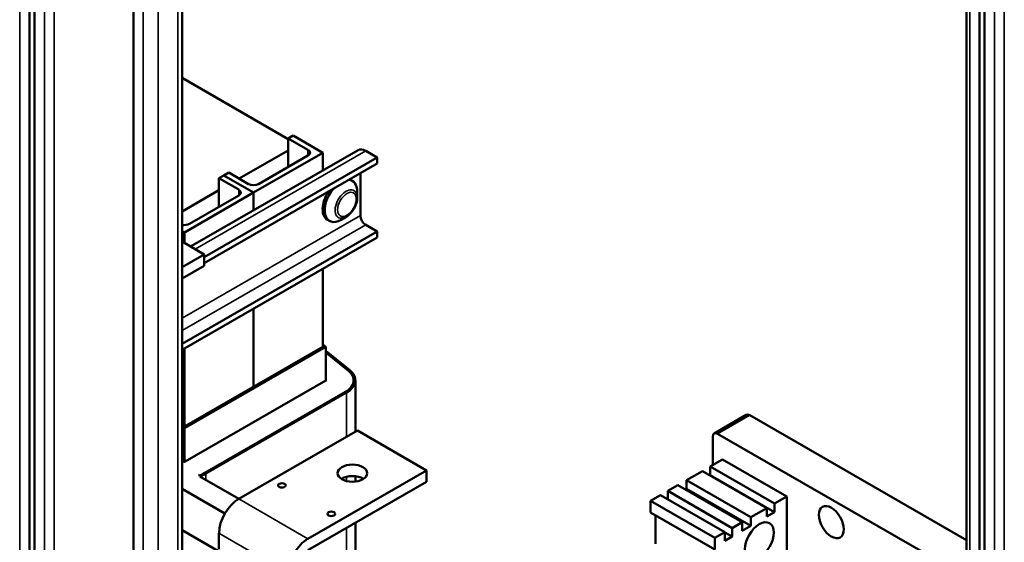
# Model space of a CAD drawing. Units: inches. Extents: x -79 to 352, y -70 to 193.
# Drawn here: x 287 to 304, y 147 to 156 of the extents above; entities that cross this region are included whole.
import ezdxf

# ---------------------------------------------------------------- set-up
doc = ezdxf.new("R2010")
doc.units = ezdxf.units.IN
doc.header["$MEASUREMENT"] = 0
doc.layers.add('Visible (ANSI)', color=7, linetype='Continuous', lineweight=50)
doc.layers.add('Visible Narrow (ANSI)', color=7, linetype='Continuous', lineweight=35)

msp = doc.modelspace()

# ---------------------------------------------------------------- linework, layer by layer
at = {"color": 7}
for p, q in [((286.811, 173.099), (286.811, 126.09)), ((287.076, 173.032), (287.076, 126.056)), ((286.987, 172.981), (286.987, 126.005)), ((287.252, 172.984), (287.252, 126.396)), ((287.429, 172.883), (287.429, 126.396)), ((288.843, 171.912), (288.843, 124.936)), ((289.02, 171.827), (289.02, 124.818)), ((289.285, 171.764), (289.285, 124.818)), ((289.639, 171.56), (289.639, 125.021)), ((289.712, 125.123), (289.712, 171.518)), ((304.234, 163.677), (304.234, 116.566)), ((304.411, 163.677), (304.411, 116.566)), ((303.737, 116.337), (303.737, 163.442)), ((303.792, 163.371), (303.792, 116.26)), ((303.969, 163.358), (303.969, 116.005)), ((304.057, 163.324), (304.057, 116.056))]:
    msp.add_line(p, q, dxfattribs=at)
at = {"layer": 'Visible (ANSI)', "color": 7}
for p, q in [((287.076, 173.032), (287.076, 126.056)), ((286.987, 172.981), (286.987, 126.005)), ((288.843, 171.912), (288.843, 124.936)), ((289.712, 125.123), (289.712, 171.518)), ((303.737, 116.337), (303.737, 163.442)), ((303.969, 163.358), (303.969, 116.005)), ((304.057, 163.324), (304.057, 116.056)), ((289.712, 155.252), (291.61, 154.159)), ((291.699, 154.221), (291.61, 154.17)), ((292.229, 153.915), (291.699, 154.221)), ((291.61, 153.661), (291.61, 154.17)), ((291.61, 154.17), (291.964, 153.966)), ((289.866, 152.237), (292.862, 153.961)), ((290.108, 152.048), (293.202, 153.829)), ((291.61, 153.955), (290.736, 153.452)), ((290.992, 153.203), (292.229, 153.915)), ((291.964, 153.864), (291.08, 153.355)), ((292.229, 153.597), (292.229, 153.915)), ((293.202, 153.829), (292.995, 153.948)), ((293.202, 153.72), (293.202, 153.829)), ((290.108, 151.938), (293.202, 153.72)), ((290.373, 153.457), (290.461, 153.508)), ((290.55, 153.559), (290.461, 153.508)), ((290.461, 153.508), (290.992, 153.203)), ((290.461, 153.508), (290.992, 153.203)), ((290.903, 153.355), (290.55, 153.559)), ((292.901, 152.791), (292.901, 153.546)), ((290.727, 153.254), (290.373, 153.457)), ((290.373, 152.948), (290.373, 153.457)), ((292.723, 153.429), (292.758, 153.408)), ((290.373, 153.243), (289.712, 152.862)), ((290.992, 153.203), (289.754, 152.49)), ((289.843, 152.643), (290.727, 153.152)), ((290.992, 152.885), (290.992, 153.203)), ((290.992, 152.885), (290.992, 153.203)), ((292.844, 153.112), (292.844, 153.219)), ((292.647, 152.77), (292.554, 152.716)), ((292.312, 152.716), (292.347, 152.695)), ((293.202, 152.508), (292.995, 152.627)), ((289.754, 152.49), (289.712, 152.514)), ((289.712, 150.499), (293.202, 152.508)), ((289.754, 152.301), (289.754, 152.49)), ((293.202, 152.399), (293.202, 152.508)), ((289.712, 150.389), (293.202, 152.399)), ((289.712, 152.325), (290.108, 152.097)), ((290.108, 152.097), (289.712, 151.869)), ((290.108, 151.893), (290.108, 152.097)), ((290.108, 151.893), (289.712, 151.665)), ((292.229, 150.447), (292.229, 151.839)), ((290.992, 149.734), (290.992, 151.126)), ((290.992, 149.734), (290.992, 151.126)), ((292.281, 150.445), (292.229, 150.487)), ((292.229, 150.447), (289.754, 149.022)), ((289.754, 149.022), (289.754, 150.413)), ((289.759, 148.992), (292.281, 150.445)), ((292.281, 150.445), (292.281, 149.84)), ((292.711, 150.027), (292.281, 150.373)), ((292.281, 150.343), (292.686, 150.017)), ((292.281, 150.343), (292.686, 150.017)), ((292.282, 149.84), (289.768, 148.393)), ((292.281, 149.853), (292.283, 149.851)), ((292.781, 149.839), (292.781, 149.846)), ((292.812, 149.846), (292.812, 148.929)), ((292.632, 149.639), (290.118, 148.191)), ((292.632, 149.639), (290.118, 148.191)), ((290.14, 148.179), (292.653, 149.626)), ((299.797, 149.227), (299.224, 148.897)), ((303.737, 146.988), (299.859, 149.221)), ((289.754, 149.022), (289.712, 149.039)), ((289.712, 149.011), (289.759, 148.992)), ((289.759, 148.992), (289.759, 148.39)), ((292.848, 148.95), (290.727, 147.728)), ((292.848, 148.95), (294.085, 148.237)), ((299.198, 148.33), (299.198, 148.84)), ((299.286, 148.891), (303.352, 146.55)), ((289.749, 148.392), (289.712, 148.407)), ((299.375, 148.432), (299.155, 148.305)), ((299.375, 148.432), (299.155, 148.305)), ((299.375, 148.432), (300.524, 147.77)), ((299.375, 148.432), (300.524, 147.77)), ((291.964, 147.015), (294.085, 148.237)), ((294.085, 148.237), (294.085, 148.033)), ((299.016, 148.225), (298.731, 148.061)), ((299.016, 148.225), (298.731, 148.061)), ((300.165, 147.563), (299.016, 148.225)), ((300.165, 147.563), (299.016, 148.225)), ((299.155, 148.152), (299.155, 148.305)), ((299.155, 148.305), (300.305, 147.644)), ((299.155, 148.152), (299.155, 148.305)), ((299.155, 148.305), (300.305, 147.644)), ((290.006, 148.142), (290.006, 148.142)), ((290.028, 148.129), (290.726, 147.728)), ((294.085, 148.033), (291.964, 146.811)), ((292.812, 148.132), (292.812, 148.038)), ((298.731, 147.908), (298.731, 148.061)), ((298.731, 148.061), (299.88, 147.399)), ((298.731, 147.908), (298.731, 148.061)), ((298.731, 148.061), (299.88, 147.399)), ((299.149, 148.148), (299.155, 148.152)), ((299.149, 148.148), (299.155, 148.152)), ((299.155, 148.152), (300.305, 147.49)), ((299.155, 148.152), (300.305, 147.49)), ((290.476, 147.464), (289.712, 147.904)), ((298.574, 147.97), (298.395, 147.868)), ((298.574, 147.97), (298.395, 147.868)), ((298.395, 147.717), (298.395, 147.868)), ((298.395, 147.868), (299.544, 147.206)), ((298.395, 147.717), (298.395, 147.868)), ((298.395, 147.868), (299.544, 147.206)), ((299.723, 147.309), (298.574, 147.97)), ((299.723, 147.309), (298.574, 147.97)), ((298.707, 147.894), (298.731, 147.908)), ((298.707, 147.894), (298.731, 147.908)), ((298.731, 147.908), (299.88, 147.246)), ((298.731, 147.908), (299.88, 147.246)), ((298.265, 147.792), (298.088, 147.691)), ((298.265, 147.792), (298.088, 147.691)), ((298.088, 147.691), (299.237, 147.029)), ((298.088, 147.486), (298.088, 147.691)), ((298.088, 147.691), (299.237, 147.029)), ((298.088, 147.486), (298.088, 147.691)), ((299.414, 147.131), (298.265, 147.792)), ((299.414, 147.131), (298.265, 147.792)), ((300.524, 147.77), (300.305, 147.644)), ((300.524, 147.77), (300.305, 147.644)), ((300.524, 147.77), (300.524, 146.748)), ((300.524, 147.77), (300.524, 146.748)), ((300.165, 147.563), (299.88, 147.399)), ((300.165, 147.563), (299.88, 147.399)), ((300.165, 147.41), (300.165, 147.563)), ((300.165, 147.41), (300.165, 147.563)), ((300.305, 147.49), (300.165, 147.41)), ((300.305, 147.49), (300.165, 147.41)), ((300.305, 147.644), (300.305, 147.49)), ((300.305, 147.644), (300.305, 147.49)), ((298.088, 147.486), (299.237, 146.824)), ((298.088, 147.486), (299.237, 146.824)), ((298.176, 146.924), (298.176, 147.435)), ((298.176, 146.924), (298.176, 147.435)), ((299.88, 147.399), (299.88, 147.246)), ((299.88, 147.399), (299.88, 147.246)), ((289.712, 147.168), (291.787, 145.973)), ((292.812, 147.299), (292.812, 145.431)), ((299.723, 147.309), (299.544, 147.206)), ((299.723, 147.309), (299.544, 147.206)), ((299.544, 147.206), (299.544, 147.053)), ((299.544, 147.206), (299.544, 147.053)), ((299.723, 147.155), (299.723, 147.309)), ((299.723, 147.155), (299.723, 147.309)), ((299.88, 147.246), (299.723, 147.155)), ((299.88, 147.246), (299.723, 147.155)), ((290.373, 147.116), (290.373, 146.829)), ((299.414, 147.131), (299.237, 147.029)), ((299.414, 147.131), (299.237, 147.029)), ((299.237, 147.029), (299.237, 146.824)), ((299.237, 147.029), (299.237, 146.824)), ((299.414, 146.977), (299.414, 147.131)), ((299.414, 146.977), (299.414, 147.131)), ((299.414, 147.128), (299.544, 147.053)), ((299.414, 147.128), (299.544, 147.053)), ((299.544, 147.053), (299.414, 146.977)), ((299.544, 147.053), (299.414, 146.977))]:
    msp.add_line(p, q, dxfattribs=at)
at = {"layer": 'Visible (ANSI)', "color": 7, "flags": 128}
msp.add_lwpolyline([(292.844, 153.112), (292.843, 153.087), (292.84, 153.063), (292.835, 153.038), (292.829, 153.013), (292.821, 152.989), (292.811, 152.964), (292.8, 152.94), (292.787, 152.917), (292.773, 152.894), (292.758, 152.873), (292.742, 152.852), (292.725, 152.833), (292.706, 152.815), (292.687, 152.798), (292.668, 152.783), (292.647, 152.77)], dxfattribs=at)
at = {"layer": 'Visible (ANSI)', "color": 7}
for centre, major_axis, ratio, start_param, end_param in [((291.876, 153.915), (0.125, 0), 0.575862, 5.497787, 7.068583), ((292.995, 153.729), (-0.134, 0.232), 0.578093, 5.499721, 6.283185), ((290.992, 153.406), (-0.125, 0), 0.575862, 0.785398, 2.356194), ((292.553, 153.052), (0.205, 0.357), 0.578093, 5.495853, 6.560732), ((292.517, 153.072), (0.205, 0.357), 0.578093, 0, 0.06633), ((290.638, 153.203), (0.125, 0), 0.575862, 5.497787, 7.068583), ((292.517, 153.072), (-0.205, -0.357), 0.578093, 4.642191, 6.283185), ((292.553, 153.052), (-0.205, -0.357), 0.578093, 4.430975, 7.070517), ((292.995, 152.737), (-0.067, 0.116), 0.578093, 0.787332, 2.358128), ((289.754, 152.694), (0.125, 0), 0.575862, 4.368454, 5.497787), ((292.271, 149.846), (0.51, 0), 0.575862, 5.497787, 6.903435), ((292.271, 149.846), (0.51, 0), 0.575862, 5.497787, 6.903435), ((292.271, 149.846), (0.54, 0), 0.575862, 5.497787, 6.903435), ((292.271, 149.846), (0.0151, 0), 0.575862, 5.497787, 6.903435), ((299.859, 149.119), (-0.062, 0.108), 0.578093, 5.499721, 6.283185), ((299.286, 148.789), (-0.062, 0.108), 0.578093, 5.499721, 7.070517), ((289.758, 148.399), (-0.0151, 0), 0.575862, 0.950547, 2.356194), ((289.758, 148.399), (-0.51, 0), 0.575862, 2.078656, 2.356194), ((289.758, 148.399), (-0.51, 0), 0.575862, 2.078568, 2.356194), ((289.758, 148.399), (0.54, 0), 0.575862, 5.236233, 5.497787), ((292.758, 147.983), (-0.265, 0), 0.575862, 3.875353, 5.549425), ((290.727, 147.319), (-0.25, -0.433), 0.578093, 3.925057, 5.495853), ((291.964, 146.607), (0.25, 0.433), 0.578093, 0.783464, 2.354261)]:
    msp.add_ellipse(centre, major_axis=major_axis, ratio=ratio, start_param=start_param, end_param=end_param, dxfattribs=at)
for centre, major_axis, ratio in [((292.758, 148.187), (0.265, 0), 0.575862), ((291.497, 147.968), (0.069, 0), 0.575862), ((292.381, 147.459), (0.069, 0), 0.575862), ((301.319, 147.312), (-0.157, 0.273), 0.578093), ((300.032, 146.976), (-0.182, -0.316), 0.578093), ((300.032, 146.976), (-0.182, -0.316), 0.578093)]:
    msp.add_ellipse(centre, major_axis=major_axis, ratio=ratio, dxfattribs=at)
at = {"layer": 'Visible Narrow (ANSI)', "color": 7}
for p, q in [((286.811, 173.099), (286.811, 126.09)), ((287.252, 172.984), (287.252, 126.396)), ((287.429, 172.883), (287.429, 126.396)), ((289.02, 171.827), (289.02, 124.818)), ((289.285, 171.764), (289.285, 124.818)), ((289.639, 171.56), (289.639, 125.021)), ((304.234, 163.677), (304.234, 116.566)), ((304.411, 163.677), (304.411, 116.566)), ((303.792, 163.371), (303.792, 116.26)), ((289.945, 152.191), (292.995, 153.948)), ((291.964, 153.864), (291.964, 153.966)), ((290.727, 153.152), (290.727, 153.254)), ((289.712, 150.955), (292.901, 152.791)), ((289.712, 150.736), (292.995, 152.627)), ((292.686, 150.017), (292.686, 150.017)), ((292.283, 149.841), (292.283, 149.851)), ((292.632, 149.639), (292.632, 149.639)), ((292.653, 149.626), (292.653, 148.837)), ((299.286, 148.891), (299.859, 149.221)), ((290.118, 148.191), (290.118, 148.191)), ((290.14, 148.179), (290.14, 148.065)), ((292.653, 148.123), (292.653, 148.047)), ((291.964, 147.015), (290.727, 147.728)), ((292.653, 147.208), (292.653, 144.476)), ((290.373, 147.116), (291.61, 146.403))]:
    msp.add_line(p, q, dxfattribs=at)
msp.add_ellipse((292.646, 152.998), major_axis=(0.139, 0.242), ratio=0.578093, start_param=5.495853, end_param=10.21211, dxfattribs=at)
msp.add_ellipse((292.659, 152.991), major_axis=(0.118, 0.205), ratio=0.578093, dxfattribs=at)

doc.saveas('drawing.dxf')
